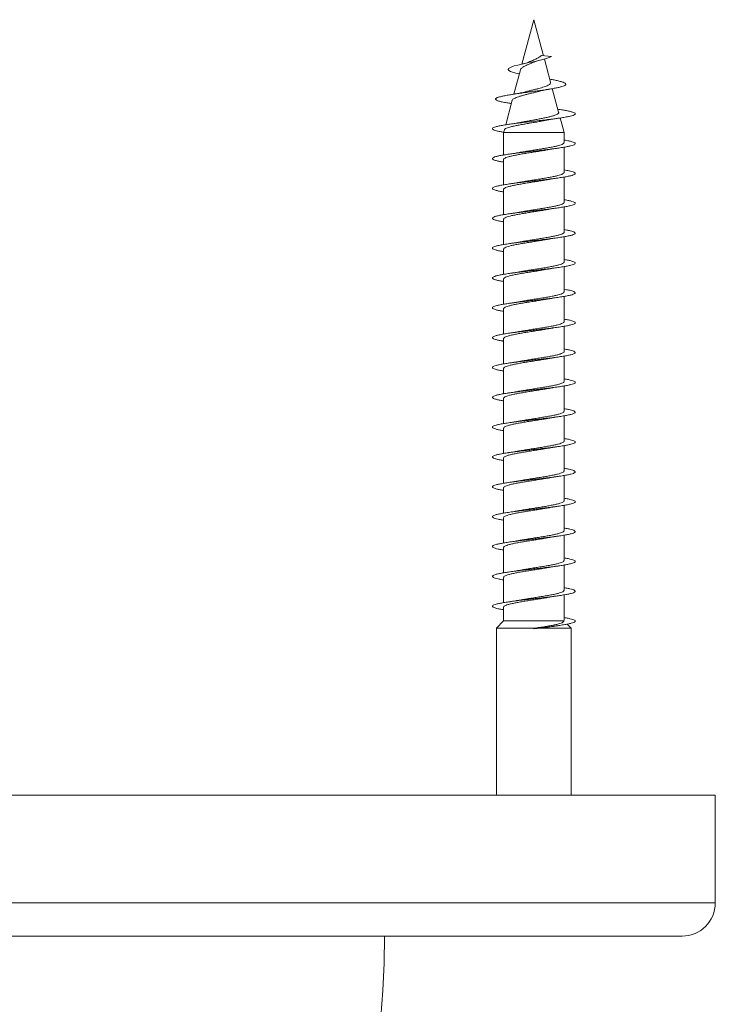
# Model space of a CAD drawing. Units: millimetres. Extents: x -270 to 554, y -207 to 434.
# Drawn here: x 342 to 384, y 375 to 434 of the extents above; entities that cross this region are included whole.
import ezdxf

# ---------------------------------------------------------------- set-up
doc = ezdxf.new("R2010")
doc.units = ezdxf.units.MM

msp = doc.modelspace()

# ---------------------------------------------------------------- linework, layer by layer
at = {"color": 7, "linetype": 'Continuous', "lineweight": 0}
for p, q in [((372.745, 434.226), (372.028, 431.549)), ((373.328, 432.051), (372.745, 434.226)), ((373.202, 432.064), (373.807, 432.001)), ((373.757, 430.449), (373.382, 431.85)), ((371.936, 431.208), (371.542, 429.736)), ((373.72, 430.638), (373.706, 430.641)), ((374.241, 428.641), (373.859, 430.067)), ((371.444, 429.369), (371.046, 427.886)), ((371.333, 429.179), (371.39, 429.171)), ((374.266, 428.814), (374.192, 428.825)), ((374.57, 427.415), (374.333, 428.299)), ((370.967, 427.589), (370.92, 427.415)), ((370.92, 427.415), (370.92, 426.066)), ((370.92, 427.415), (374.57, 427.415)), ((374.57, 426.811), (374.57, 427.415)), ((374.57, 425.011), (374.57, 426.537)), ((370.92, 425.791), (370.92, 424.266)), ((374.57, 423.211), (374.57, 424.737)), ((370.92, 423.992), (370.92, 422.466)), ((374.57, 421.411), (374.57, 422.937)), ((370.92, 422.191), (370.92, 420.667)), ((374.57, 419.611), (374.57, 421.137)), ((370.92, 420.391), (370.92, 418.867)), ((374.57, 417.811), (374.57, 419.337)), ((370.92, 418.592), (370.92, 417.067)), ((374.57, 416.011), (374.57, 417.537)), ((370.92, 416.791), (370.92, 415.267)), ((374.57, 414.211), (374.57, 415.737)), ((370.92, 414.992), (370.92, 413.467)), ((374.57, 412.411), (374.57, 413.936)), ((370.92, 413.192), (370.92, 411.667)), ((374.57, 410.611), (374.57, 412.136)), ((370.92, 411.391), (370.92, 409.867)), ((374.57, 408.811), (374.57, 410.336)), ((370.92, 409.592), (370.92, 408.067)), ((374.57, 407.011), (374.57, 408.536)), ((370.92, 407.791), (370.92, 406.267)), ((374.57, 405.211), (374.57, 406.736)), ((370.92, 405.991), (370.92, 404.467)), ((374.57, 403.411), (374.57, 404.936)), ((370.92, 404.192), (370.92, 402.667)), ((374.57, 401.611), (374.57, 403.136)), ((370.92, 402.391), (370.92, 400.867)), ((374.57, 399.811), (374.57, 401.336)), ((370.92, 400.592), (370.92, 399.067)), ((374.57, 398.011), (374.57, 399.536)), ((370.92, 398.792), (370.92, 397.972)), ((370.92, 397.972), (370.495, 397.534)), ((370.92, 397.972), (374.553, 397.972)), ((374.567, 398.011), (374.553, 397.972)), ((370.495, 397.534), (370.495, 387.458)), ((370.495, 397.534), (372.832, 397.534)), ((372.832, 397.534), (372.742, 397.523)), ((372.742, 397.523), (372.745, 397.501)), ((372.745, 397.501), (372.747, 397.48)), ((372.747, 397.48), (373.172, 397.534)), ((373.172, 397.534), (374.995, 397.534)), ((374.995, 397.534), (374.765, 397.771)), ((374.995, 387.458), (374.995, 397.534)), ((311.795, 387.458), (383.695, 387.458)), ((383.695, 380.958), (383.695, 387.458)), ((313.795, 378.958), (381.695, 378.958))]:
    msp.add_line(p, q, dxfattribs=at)
at = {"color": 8, "linetype": 'Continuous', "lineweight": 0}
msp.add_line((311.795, 380.958), (383.695, 380.958), dxfattribs=at)
at = {"color": 7, "linetype": 'Continuous', "lineweight": 0, "flags": 128}
msp.add_lwpolyline([(371.87, 430.961), (371.742, 430.988), (371.515, 431.046), (371.339, 431.107), (371.232, 431.168), (371.195, 431.231), (371.221, 431.281), (371.292, 431.331), (371.407, 431.382), (371.566, 431.434), (371.771, 431.489), (372.003, 431.544), (372.263, 431.6), (372.548, 431.66), (372.801, 431.713), (373.047, 431.767), (373.284, 431.824), (373.498, 431.882), (373.672, 431.94), (373.807, 432.001), (373.807, 432.001)], dxfattribs=at)
at = {"color": 7, "linetype": 'Continuous', "lineweight": 0}
for centre, radius, end in [((381.695, 380.958), 2, 0), ((299.745, 379.458), 64, 359.55237)]:
    msp.add_arc(centre, radius, 270, end, dxfattribs=at)
for points, knots in [([(373.202, 432.064), (373.191, 432.057), (373.173, 432.047), (373.134, 432.002), (373.068, 431.96), (372.965, 431.907), (372.858, 431.85), (372.704, 431.78), (372.566, 431.723), (372.478, 431.683), (372.463, 431.676)], [0, 0, 0, 0, 0.068065, 0.105622, 0.257479, 0.394637, 0.531763, 0.67296, 0.945119, 1, 1, 1, 1]), ([(372.771, 431.678), (372.793, 431.688), (372.844, 431.711), (372.956, 431.744), (373.052, 431.768), (373.098, 431.779)], [0, 0, 0, 0, 0.282894, 0.66431, 1, 1, 1, 1]), ([(371.939, 431.207), (371.94, 431.214), (371.944, 431.24), (371.978, 431.281), (372.041, 431.337), (372.126, 431.393), (372.23, 431.445), (372.345, 431.499), (372.472, 431.553), (372.6, 431.609), (372.702, 431.65), (372.757, 431.675), (372.77, 431.68)], [0, 0, 0, 0, 0.048877, 0.1702913, 0.2874095, 0.4082332, 0.5215099, 0.6384009, 0.7469198, 0.8587578, 0.9651273, 1, 1, 1, 1]), ([(372.463, 431.677), (372.448, 431.67), (372.411, 431.654), (372.329, 431.627), (372.206, 431.591), (372.097, 431.565), (372.037, 431.552)], [0, 0, 0, 0, 0.149746, 0.378723, 0.660963, 1, 1, 1, 1]), ([(371.343, 429.179), (371.268, 429.19), (371.074, 429.219), (370.826, 429.267), (370.606, 429.321), (370.469, 429.377), (370.421, 429.429), (370.448, 429.478), (370.532, 429.525), (370.673, 429.571), (370.871, 429.619), (371.12, 429.667), (371.414, 429.716), (371.746, 429.765), (372.107, 429.816), (372.487, 429.867), (372.852, 429.916), (373.191, 429.962), (373.496, 430.007), (373.782, 430.052), (374.041, 430.098), (374.265, 430.145), (374.447, 430.192), (374.58, 430.24), (374.664, 430.29), (374.686, 430.342), (374.64, 430.396), (374.526, 430.451), (374.344, 430.508), (374.111, 430.563), (373.896, 430.606), (373.759, 430.63), (373.714, 430.638)], [0, 0, 0, 0, 0.026506, 0.068199, 0.110149, 0.152232, 0.19454, 0.228626, 0.26284, 0.297164, 0.331666, 0.366398, 0.401274, 0.436293, 0.471536, 0.507018, 0.542722, 0.572644, 0.602698, 0.632862, 0.663257, 0.694094, 0.724856, 0.755482, 0.786651, 0.820407, 0.854149, 0.887759, 0.922445, 0.95713, 0.985915, 1, 1, 1, 1]), ([(373.754, 430.448), (373.757, 430.437), (373.764, 430.41), (373.74, 430.367), (373.69, 430.316), (373.607, 430.268), (373.497, 430.22), (373.363, 430.171), (373.208, 430.123), (373.035, 430.075), (372.851, 430.026), (372.658, 429.978), (372.465, 429.93), (372.324, 429.895), (372.254, 429.876), (372.242, 429.873)], [0, 0, 0, 0, 0.056412, 0.134713, 0.215057, 0.296861, 0.381006, 0.463599, 0.548502, 0.632761, 0.719337, 0.805798, 0.89468, 0.9827, 1, 1, 1, 1]), ([(373.041, 429.902), (373.054, 429.906), (373.117, 429.923), (373.261, 429.956), (373.487, 430.002), (373.672, 430.034), (373.771, 430.051)], [0, 0, 0, 0, 0.070154, 0.337491, 0.646301, 1, 1, 1, 1]), ([(371.448, 429.368), (371.451, 429.379), (371.457, 429.406), (371.512, 429.452), (371.605, 429.502), (371.734, 429.554), (371.889, 429.605), (372.069, 429.657), (372.264, 429.708), (372.473, 429.76), (372.682, 429.811), (372.876, 429.859), (372.991, 429.889), (373.041, 429.903)], [0, 0, 0, 0, 0.0638899, 0.1619773, 0.2629977, 0.3595361, 0.4590086, 0.5532853, 0.6503759, 0.7431961, 0.8388408, 0.9294616, 1, 1, 1, 1]), ([(372.242, 429.874), (372.222, 429.868), (372.151, 429.849), (371.993, 429.815), (371.755, 429.769), (371.561, 429.738), (371.457, 429.722)], [0, 0, 0, 0, 0.0982021, 0.3572928, 0.656822, 1, 1, 1, 1]), ([(370.925, 427.436), (370.852, 427.448), (370.683, 427.477), (370.486, 427.522), (370.33, 427.571), (370.248, 427.62), (370.238, 427.67), (370.302, 427.719), (370.439, 427.768), (370.643, 427.817), (370.909, 427.867), (371.229, 427.916), (371.593, 427.965), (371.992, 428.014), (372.413, 428.063), (372.844, 428.113), (373.271, 428.162), (373.684, 428.211), (374.068, 428.26), (374.414, 428.309), (374.71, 428.359), (374.949, 428.408), (375.123, 428.457), (375.226, 428.506), (375.257, 428.556), (375.213, 428.605), (375.097, 428.654), (374.912, 428.703), (374.675, 428.75), (374.454, 428.787), (374.309, 428.807), (374.26, 428.814)], [0, 0, 0, 0, 0.026951, 0.062647, 0.098342, 0.13403, 0.169726, 0.205415, 0.241108, 0.276802, 0.312492, 0.348191, 0.383884, 0.419583, 0.455286, 0.490986, 0.526697, 0.562404, 0.59812, 0.63384, 0.669557, 0.705282, 0.740997, 0.776708, 0.812415, 0.848116, 0.883829, 0.91954, 0.955245, 0.984983, 1, 1, 1, 1]), ([(374.239, 428.64), (374.241, 428.638), (374.252, 428.619), (374.233, 428.583), (374.179, 428.534), (374.078, 428.485), (373.938, 428.435), (373.763, 428.386), (373.553, 428.336), (373.319, 428.287), (373.063, 428.237), (372.795, 428.188), (372.519, 428.139), (372.249, 428.089), (372.069, 428.056), (371.988, 428.04), (371.988, 428.04)], [0, 0, 0, 0, 0.011128, 0.090667, 0.169292, 0.250124, 0.33006, 0.412243, 0.493469, 0.57698, 0.659495, 0.744331, 0.828145, 0.914318, 0.999435, 1, 1, 1, 1]), ([(373.475, 428.157), (373.479, 428.158), (373.547, 428.172), (373.705, 428.2), (373.962, 428.244), (374.163, 428.273), (374.27, 428.289)], [0, 0, 0, 0, 0.0200395, 0.302291, 0.6279283, 1, 1, 1, 1]), ([(370.973, 427.587), (370.973, 427.595), (370.974, 427.617), (371.032, 427.657), (371.14, 427.705), (371.3, 427.753), (371.498, 427.802), (371.732, 427.85), (371.99, 427.898), (372.27, 427.947), (372.557, 427.995), (372.848, 428.044), (373.127, 428.092), (373.34, 428.13), (373.447, 428.152), (373.475, 428.158)], [0, 0, 0, 0, 0.038627, 0.125022, 0.213991, 0.299185, 0.386919, 0.470915, 0.557416, 0.64022, 0.725493, 0.807109, 0.891161, 0.971579, 1, 1, 1, 1]), ([(371.987, 428.04), (371.933, 428.03), (371.798, 428.004), (371.544, 427.962), (371.334, 427.93), (371.223, 427.914)], [0, 0, 0, 0, 0.2376497, 0.5932484, 1, 1, 1, 1]), ([(370.92, 425.636), (370.9, 425.639), (370.784, 425.658), (370.616, 425.692), (370.427, 425.738), (370.303, 425.784), (370.241, 425.83), (370.244, 425.876), (370.312, 425.923), (370.442, 425.969), (370.632, 426.015), (370.877, 426.061), (371.17, 426.107), (371.504, 426.153), (371.87, 426.199), (372.259, 426.246), (372.66, 426.292), (373.063, 426.338), (373.459, 426.384), (373.835, 426.43), (374.184, 426.476), (374.495, 426.522), (374.761, 426.568), (374.975, 426.615), (375.131, 426.661), (375.225, 426.707), (375.256, 426.753), (375.22, 426.799), (375.122, 426.845), (374.96, 426.891), (374.776, 426.932), (374.627, 426.956), (374.57, 426.966)], [0, 0, 0, 0, 0.0069302, 0.0416556, 0.0763771, 0.1110957, 0.1458178, 0.1805288, 0.2152407, 0.2499503, 0.2846509, 0.3193568, 0.3540562, 0.3887526, 0.4234535, 0.4581456, 0.4928417, 0.5275382, 0.5622281, 0.5969258, 0.6316194, 0.6663126, 0.7010127, 0.7357065, 0.7704068, 0.8051099, 0.8398089, 0.8745182, 0.9092259, 0.9439357, 0.9786548, 1, 1, 1, 1]), ([(370.926, 425.791), (370.924, 425.797), (370.918, 425.819), (370.961, 425.857), (371.055, 425.906), (371.201, 425.955), (371.392, 426.004), (371.621, 426.052), (371.885, 426.102), (372.171, 426.15), (372.477, 426.199), (372.788, 426.248), (373.1, 426.297), (373.388, 426.344), (373.56, 426.374), (373.638, 426.388)], [0, 0, 0, 0, 0.027076, 0.110221, 0.191024, 0.27417, 0.354973, 0.43812, 0.518924, 0.602072, 0.682876, 0.766023, 0.846827, 0.929975, 1, 1, 1, 1]), ([(374.564, 426.811), (374.564, 426.801), (374.565, 426.774), (374.506, 426.73), (374.395, 426.681), (374.235, 426.633), (374.03, 426.583), (373.791, 426.535), (373.518, 426.486), (373.226, 426.437), (372.917, 426.388), (372.605, 426.339), (372.296, 426.29), (372.043, 426.249), (371.904, 426.223), (371.856, 426.215)], [0, 0, 0, 0, 0.0525276, 0.135729, 0.2165862, 0.2997882, 0.3806459, 0.4638485, 0.5447065, 0.6279094, 0.7087674, 0.7919702, 0.872828, 0.9560306, 1, 1, 1, 1]), ([(373.638, 426.388), (373.657, 426.391), (373.755, 426.41), (373.963, 426.444), (374.162, 426.473), (374.269, 426.489)], [0, 0, 0, 0, 0.0996912, 0.519991, 1, 1, 1, 1]), ([(371.856, 426.215), (371.822, 426.209), (371.752, 426.196), (371.623, 426.175), (371.449, 426.147), (371.306, 426.126), (371.224, 426.114)], [0, 0, 0, 0, 0.170821, 0.356766, 0.631847, 1, 1, 1, 1]), ([(370.92, 423.836), (370.9, 423.84), (370.782, 423.858), (370.614, 423.892), (370.426, 423.938), (370.303, 423.984), (370.241, 424.031), (370.244, 424.077), (370.312, 424.123), (370.443, 424.169), (370.634, 424.215), (370.879, 424.261), (371.173, 424.307), (371.507, 424.354), (371.874, 424.4), (372.263, 424.446), (372.664, 424.492), (373.068, 424.538), (373.463, 424.584), (373.84, 424.631), (374.188, 424.677), (374.499, 424.723), (374.764, 424.769), (374.977, 424.815), (375.133, 424.861), (375.226, 424.907), (375.255, 424.954), (375.22, 425), (375.12, 425.046), (374.958, 425.092), (374.774, 425.132), (374.626, 425.157), (374.57, 425.166)], [0, 0, 0, 0, 0.007277, 0.041973, 0.07667, 0.111373, 0.146071, 0.180775, 0.215482, 0.250186, 0.2849, 0.319612, 0.354328, 0.389053, 0.423773, 0.458499, 0.493225, 0.52794, 0.562658, 0.597368, 0.632075, 0.666785, 0.701485, 0.736188, 0.77089, 0.805584, 0.840285, 0.874981, 0.909676, 0.944376, 0.979069, 1, 1, 1, 1]), ([(374.566, 425.011), (374.564, 424.997), (374.559, 424.967), (374.487, 424.92), (374.366, 424.871), (374.195, 424.822), (373.985, 424.774), (373.736, 424.724), (373.461, 424.676), (373.162, 424.627), (372.854, 424.578), (372.539, 424.529), (372.236, 424.48), (372.004, 424.442), (371.887, 424.42), (371.858, 424.415)], [0, 0, 0, 0, 0.070595, 0.151504, 0.23476, 0.315668, 0.398923, 0.479831, 0.563086, 0.643994, 0.727249, 0.808156, 0.89141, 0.972316, 1, 1, 1, 1]), ([(373.64, 424.588), (373.658, 424.591), (373.756, 424.61), (373.964, 424.644), (374.164, 424.674), (374.271, 424.689)], [0, 0, 0, 0, 0.098042, 0.518995, 1, 1, 1, 1]), ([(370.923, 423.992), (370.922, 423.994), (370.914, 424.012), (370.949, 424.047), (371.03, 424.096), (371.168, 424.145), (371.348, 424.194), (371.572, 424.243), (371.827, 424.291), (372.112, 424.341), (372.412, 424.389), (372.725, 424.438), (373.036, 424.487), (373.338, 424.536), (373.541, 424.57), (373.634, 424.587), (373.64, 424.588)], [0, 0, 0, 0, 0.01141, 0.09219, 0.175313, 0.256093, 0.339216, 0.419996, 0.503118, 0.583897, 0.667018, 0.747797, 0.830918, 0.911696, 0.994818, 1, 1, 1, 1]), ([(371.858, 424.416), (371.846, 424.414), (371.753, 424.396), (371.543, 424.362), (371.334, 424.33), (371.222, 424.314)], [0, 0, 0, 0, 0.0619948, 0.4994285, 1, 1, 1, 1]), ([(370.92, 422.036), (370.898, 422.04), (370.78, 422.059), (370.611, 422.093), (370.424, 422.139), (370.301, 422.185), (370.241, 422.231), (370.245, 422.277), (370.314, 422.324), (370.446, 422.37), (370.637, 422.416), (370.883, 422.462), (371.177, 422.508), (371.511, 422.554), (371.878, 422.6), (372.267, 422.646), (372.668, 422.693), (373.071, 422.739), (373.466, 422.785), (373.843, 422.831), (374.191, 422.877), (374.501, 422.923), (374.766, 422.969), (374.979, 423.016), (375.134, 423.062), (375.227, 423.108), (375.256, 423.154), (375.219, 423.2), (375.119, 423.246), (374.956, 423.293), (374.772, 423.332), (374.624, 423.357), (374.57, 423.366)], [0, 0, 0, 0, 0.007724, 0.042428, 0.077136, 0.111834, 0.146535, 0.181236, 0.21593, 0.25063, 0.285325, 0.32002, 0.35472, 0.389413, 0.424112, 0.458813, 0.493509, 0.528214, 0.562917, 0.597621, 0.632334, 0.667042, 0.701759, 0.736479, 0.771198, 0.805927, 0.840651, 0.87537, 0.91009, 0.944799, 0.979511, 1, 1, 1, 1]), ([(374.568, 423.211), (374.569, 423.21), (374.578, 423.193), (374.545, 423.159), (374.468, 423.11), (374.334, 423.061), (374.156, 423.013), (373.936, 422.963), (373.683, 422.915), (373.4, 422.866), (373.101, 422.817), (372.788, 422.768), (372.477, 422.719), (372.173, 422.67), (371.963, 422.635), (371.864, 422.616), (371.853, 422.614)], [0, 0, 0, 0, 0.0053387, 0.0861615, 0.1693282, 0.2501504, 0.3333165, 0.414139, 0.4973053, 0.5781286, 0.6612957, 0.7421197, 0.8252876, 0.9061121, 0.9892804, 1, 1, 1, 1]), ([(373.636, 422.787), (373.655, 422.791), (373.754, 422.809), (373.962, 422.844), (374.162, 422.873), (374.269, 422.889)], [0, 0, 0, 0, 0.102775, 0.521518, 1, 1, 1, 1]), ([(370.922, 422.191), (370.926, 422.207), (370.933, 422.238), (371.01, 422.286), (371.135, 422.335), (371.309, 422.384), (371.522, 422.432), (371.773, 422.482), (372.051, 422.53), (372.35, 422.579), (372.659, 422.628), (372.973, 422.677), (373.276, 422.726), (373.501, 422.763), (373.612, 422.784), (373.636, 422.788)], [0, 0, 0, 0, 0.0765968, 0.1574191, 0.2405852, 0.3214074, 0.4045735, 0.4853957, 0.5685616, 0.6493837, 0.7325496, 0.8133717, 0.8965376, 0.9773593, 1, 1, 1, 1]), ([(371.853, 422.615), (371.82, 422.609), (371.75, 422.596), (371.623, 422.575), (371.449, 422.547), (371.305, 422.526), (371.223, 422.514)], [0, 0, 0, 0, 0.166728, 0.353569, 0.629999, 1, 1, 1, 1]), ([(370.92, 420.236), (370.898, 420.24), (370.779, 420.259), (370.609, 420.293), (370.423, 420.339), (370.301, 420.386), (370.24, 420.432), (370.245, 420.478), (370.315, 420.524), (370.447, 420.57), (370.639, 420.616), (370.886, 420.662), (371.18, 420.709), (371.516, 420.755), (371.883, 420.801), (372.272, 420.847), (372.673, 420.893), (373.077, 420.939), (373.471, 420.985), (373.847, 421.032), (374.195, 421.078), (374.504, 421.124), (374.769, 421.17), (374.981, 421.216), (375.135, 421.262), (375.228, 421.308), (375.255, 421.354), (375.218, 421.401), (375.118, 421.447), (374.954, 421.493), (374.77, 421.533), (374.624, 421.557), (374.57, 421.566)], [0, 0, 0, 0, 0.0079717, 0.0426876, 0.0773996, 0.1121205, 0.1468451, 0.1815656, 0.2162944, 0.2510164, 0.2857326, 0.3204505, 0.3551576, 0.389867, 0.4245749, 0.4592743, 0.4939794, 0.5286786, 0.5633755, 0.5980773, 0.6327708, 0.667469, 0.7021681, 0.7368612, 0.7715625, 0.8062604, 0.8409584, 0.8756638, 0.9103634, 0.9450703, 0.9797804, 1, 1, 1, 1]), ([(374.565, 421.411), (374.566, 421.407), (374.574, 421.386), (374.534, 421.349), (374.444, 421.3), (374.302, 421.251), (374.113, 421.202), (373.887, 421.154), (373.625, 421.104), (373.341, 421.056), (373.036, 421.007), (372.725, 420.958), (372.413, 420.909), (372.118, 420.861), (371.939, 420.83), (371.855, 420.815)], [0, 0, 0, 0, 0.021008, 0.10425, 0.185146, 0.268388, 0.349284, 0.432527, 0.513423, 0.596665, 0.677561, 0.760803, 0.841699, 0.92494, 1, 1, 1, 1]), ([(373.636, 420.987), (373.655, 420.991), (373.754, 421.009), (373.963, 421.044), (374.163, 421.073), (374.269, 421.089)], [0, 0, 0, 0, 0.104172, 0.522383, 1, 1, 1, 1]), ([(370.925, 420.391), (370.926, 420.403), (370.927, 420.431), (370.991, 420.476), (371.106, 420.525), (371.269, 420.573), (371.476, 420.623), (371.718, 420.671), (371.993, 420.72), (372.287, 420.769), (372.596, 420.818), (372.908, 420.867), (373.216, 420.916), (373.462, 420.956), (373.594, 420.98), (373.635, 420.988)], [0, 0, 0, 0, 0.058603, 0.141772, 0.222597, 0.305766, 0.386591, 0.469761, 0.550587, 0.633757, 0.714584, 0.797755, 0.878582, 0.961754, 1, 1, 1, 1]), ([(371.855, 420.815), (371.844, 420.813), (371.752, 420.796), (371.544, 420.762), (371.335, 420.731), (371.224, 420.714)], [0, 0, 0, 0, 0.0560475, 0.4963085, 1, 1, 1, 1]), ([(370.92, 418.436), (370.897, 418.44), (370.776, 418.459), (370.607, 418.494), (370.421, 418.54), (370.299, 418.586), (370.24, 418.632), (370.246, 418.678), (370.315, 418.724), (370.449, 418.771), (370.641, 418.817), (370.888, 418.863), (371.183, 418.909), (371.518, 418.955), (371.886, 419.001), (372.275, 419.047), (372.677, 419.094), (373.081, 419.14), (373.475, 419.186), (373.851, 419.232), (374.198, 419.278), (374.508, 419.324), (374.772, 419.371), (374.983, 419.417), (375.137, 419.463), (375.228, 419.509), (375.255, 419.555), (375.218, 419.601), (375.116, 419.647), (374.951, 419.693), (374.768, 419.733), (374.623, 419.757), (374.57, 419.766)], [0, 0, 0, 0, 0.008385, 0.04308, 0.07778, 0.112481, 0.147176, 0.18188, 0.216581, 0.251282, 0.285991, 0.320694, 0.355405, 0.390119, 0.424831, 0.459553, 0.494274, 0.528999, 0.563731, 0.598453, 0.633176, 0.667896, 0.702606, 0.737321, 0.772029, 0.806734, 0.841442, 0.876141, 0.910843, 0.945546, 0.980241, 1, 1, 1, 1]), ([(374.563, 419.611), (374.565, 419.603), (374.569, 419.579), (374.519, 419.539), (374.419, 419.49), (374.266, 419.441), (374.071, 419.392), (373.835, 419.343), (373.57, 419.295), (373.278, 419.245), (372.974, 419.197), (372.659, 419.148), (372.352, 419.099), (372.077, 419.054), (371.921, 419.026), (371.855, 419.015)], [0, 0, 0, 0, 0.039029, 0.119875, 0.203065, 0.283911, 0.367101, 0.447946, 0.531136, 0.61198, 0.69517, 0.776013, 0.859202, 0.940046, 1, 1, 1, 1]), ([(373.636, 419.187), (373.656, 419.191), (373.754, 419.209), (373.964, 419.244), (374.164, 419.274), (374.271, 419.289)], [0, 0, 0, 0, 0.1036408, 0.5219344, 1, 1, 1, 1]), ([(370.927, 418.592), (370.925, 418.6), (370.922, 418.625), (370.974, 418.666), (371.077, 418.715), (371.232, 418.764), (371.429, 418.812), (371.667, 418.862), (371.933, 418.91), (372.226, 418.959), (372.531, 419.008), (372.845, 419.057), (373.153, 419.106), (373.422, 419.15), (373.574, 419.177), (373.636, 419.188)], [0, 0, 0, 0, 0.0429137, 0.1237311, 0.2068921, 0.2877094, 0.3708703, 0.4516873, 0.5348481, 0.6156646, 0.6988249, 0.7796407, 0.8628003, 0.9436154, 1, 1, 1, 1]), ([(371.854, 419.015), (371.821, 419.009), (371.751, 418.996), (371.622, 418.975), (371.448, 418.947), (371.304, 418.926), (371.222, 418.914)], [0, 0, 0, 0, 0.1698622, 0.3559434, 0.6313109, 1, 1, 1, 1]), ([(370.92, 416.636), (370.895, 416.64), (370.774, 416.66), (370.604, 416.694), (370.419, 416.74), (370.298, 416.787), (370.24, 416.833), (370.246, 416.879), (370.317, 416.925), (370.451, 416.971), (370.644, 417.017), (370.892, 417.063), (371.187, 417.11), (371.523, 417.156), (371.89, 417.202), (372.28, 417.248), (372.681, 417.294), (373.085, 417.34), (373.479, 417.386), (373.854, 417.432), (374.201, 417.479), (374.51, 417.525), (374.774, 417.571), (374.985, 417.617), (375.137, 417.663), (375.229, 417.709), (375.256, 417.755), (375.217, 417.802), (375.115, 417.848), (374.949, 417.894), (374.767, 417.933), (374.622, 417.957), (374.57, 417.966)], [0, 0, 0, 0, 0.008787, 0.043506, 0.078222, 0.112929, 0.147641, 0.182346, 0.217048, 0.251754, 0.286451, 0.321152, 0.355853, 0.390547, 0.425249, 0.459946, 0.494642, 0.529346, 0.564042, 0.598745, 0.63345, 0.668151, 0.702862, 0.737571, 0.772282, 0.807002, 0.841718, 0.876445, 0.911173, 0.945894, 0.980621, 1, 1, 1, 1]), ([(374.564, 417.811), (374.564, 417.8), (374.564, 417.773), (374.503, 417.729), (374.391, 417.68), (374.23, 417.631), (374.025, 417.582), (373.784, 417.534), (373.511, 417.484), (373.218, 417.436), (372.908, 417.386), (372.597, 417.338), (372.288, 417.289), (372.039, 417.248), (371.903, 417.223), (371.858, 417.215)], [0, 0, 0, 0, 0.0547681, 0.1380355, 0.2189567, 0.3022245, 0.3831465, 0.4664152, 0.5473379, 0.6306073, 0.7115303, 0.7948, 0.875723, 0.9589928, 1, 1, 1, 1]), ([(373.639, 417.388), (373.658, 417.391), (373.756, 417.41), (373.964, 417.444), (374.162, 417.473), (374.268, 417.489)], [0, 0, 0, 0, 0.102161, 0.522031, 1, 1, 1, 1]), ([(370.925, 416.791), (370.924, 416.796), (370.917, 416.818), (370.959, 416.855), (371.052, 416.905), (371.196, 416.953), (371.386, 417.003), (371.614, 417.051), (371.877, 417.1), (372.163, 417.149), (372.469, 417.198), (372.779, 417.247), (373.091, 417.296), (373.382, 417.343), (373.557, 417.374), (373.638, 417.388)], [0, 0, 0, 0, 0.024881, 0.108026, 0.188829, 0.271975, 0.352778, 0.435924, 0.516727, 0.599873, 0.680676, 0.763823, 0.844626, 0.927772, 1, 1, 1, 1]), ([(371.858, 417.216), (371.847, 417.214), (371.753, 417.196), (371.544, 417.162), (371.335, 417.131), (371.224, 417.114)], [0, 0, 0, 0, 0.062348, 0.499803, 1, 1, 1, 1]), ([(370.92, 414.837), (370.895, 414.841), (370.773, 414.86), (370.602, 414.895), (370.418, 414.941), (370.298, 414.987), (370.239, 415.033), (370.246, 415.079), (370.318, 415.125), (370.452, 415.172), (370.646, 415.218), (370.894, 415.264), (371.191, 415.31), (371.527, 415.356), (371.895, 415.402), (372.285, 415.449), (372.687, 415.495), (373.09, 415.541), (373.484, 415.587), (373.859, 415.633), (374.206, 415.679), (374.514, 415.725), (374.777, 415.771), (374.987, 415.818), (375.139, 415.864), (375.229, 415.91), (375.255, 415.956), (375.216, 416.002), (375.114, 416.048), (374.947, 416.094), (374.765, 416.134), (374.621, 416.157), (374.57, 416.166)], [0, 0, 0, 0, 0.009047, 0.043756, 0.07846, 0.113175, 0.147888, 0.182603, 0.217328, 0.252048, 0.286778, 0.321509, 0.35623, 0.390954, 0.425671, 0.460383, 0.495098, 0.529803, 0.564511, 0.599218, 0.633916, 0.668622, 0.703321, 0.738019, 0.772723, 0.807418, 0.842119, 0.876822, 0.911518, 0.946224, 0.980927, 1, 1, 1, 1]), ([(374.567, 416.011), (374.564, 415.996), (374.558, 415.966), (374.484, 415.919), (374.362, 415.87), (374.19, 415.821), (373.979, 415.772), (373.729, 415.723), (373.453, 415.674), (373.154, 415.625), (372.846, 415.577), (372.531, 415.527), (372.228, 415.479), (371.999, 415.441), (371.885, 415.42), (371.857, 415.415)], [0, 0, 0, 0, 0.0727734, 0.1536697, 0.2369119, 0.317808, 0.40105, 0.481946, 0.5651878, 0.6460837, 0.7293255, 0.8102211, 0.8934627, 0.9743578, 1, 1, 1, 1]), ([(373.639, 415.588), (373.658, 415.591), (373.755, 415.61), (373.963, 415.644), (374.163, 415.673), (374.27, 415.689)], [0, 0, 0, 0, 0.098751, 0.519433, 1, 1, 1, 1]), ([(370.923, 414.992), (370.922, 414.993), (370.913, 415.011), (370.947, 415.046), (371.027, 415.094), (371.164, 415.144), (371.343, 415.192), (371.566, 415.241), (371.82, 415.29), (372.104, 415.339), (372.404, 415.388), (372.716, 415.437), (373.028, 415.486), (373.33, 415.535), (373.536, 415.569), (373.631, 415.587), (373.639, 415.588)], [0, 0, 0, 0, 0.009224, 0.09001, 0.173138, 0.253923, 0.337051, 0.417835, 0.500962, 0.581746, 0.664874, 0.745659, 0.828787, 0.909573, 0.992702, 1, 1, 1, 1]), ([(371.857, 415.416), (371.843, 415.413), (371.747, 415.395), (371.538, 415.361), (371.332, 415.33), (371.223, 415.314)], [0, 0, 0, 0, 0.075701, 0.510235, 1, 1, 1, 1]), ([(370.92, 413.037), (370.894, 413.041), (370.771, 413.06), (370.6, 413.095), (370.416, 413.141), (370.296, 413.188), (370.239, 413.234), (370.247, 413.28), (370.319, 413.326), (370.454, 413.372), (370.648, 413.418), (370.897, 413.464), (371.194, 413.51), (371.53, 413.557), (371.898, 413.603), (372.288, 413.649), (372.69, 413.695), (373.093, 413.741), (373.487, 413.787), (373.863, 413.833), (374.209, 413.88), (374.517, 413.926), (374.779, 413.972), (374.989, 414.018), (375.141, 414.064), (375.23, 414.11), (375.255, 414.157), (375.215, 414.203), (375.112, 414.249), (374.945, 414.295), (374.763, 414.334), (374.62, 414.358), (374.57, 414.366)], [0, 0, 0, 0, 0.009499, 0.044197, 0.078902, 0.113602, 0.1483, 0.183004, 0.217701, 0.252403, 0.287107, 0.321806, 0.356514, 0.391219, 0.425925, 0.46064, 0.495349, 0.530066, 0.564788, 0.599508, 0.63424, 0.668967, 0.703692, 0.73842, 0.773137, 0.807856, 0.842571, 0.877278, 0.91199, 0.946696, 0.981398, 1, 1, 1, 1]), ([(374.568, 414.211), (374.568, 414.209), (374.577, 414.192), (374.544, 414.158), (374.465, 414.109), (374.33, 414.06), (374.151, 414.011), (373.929, 413.962), (373.675, 413.913), (373.392, 413.864), (373.092, 413.816), (372.78, 413.766), (372.469, 413.718), (372.165, 413.669), (371.959, 413.634), (371.863, 413.616), (371.855, 413.615)], [0, 0, 0, 0, 0.007531, 0.088412, 0.171639, 0.252519, 0.335746, 0.416626, 0.499851, 0.58073, 0.663955, 0.744835, 0.828061, 0.908942, 0.992168, 1, 1, 1, 1]), ([(370.922, 413.192), (370.926, 413.206), (370.932, 413.237), (371.008, 413.285), (371.131, 413.333), (371.303, 413.382), (371.516, 413.431), (371.766, 413.48), (372.043, 413.529), (372.342, 413.578), (372.651, 413.627), (372.965, 413.676), (373.268, 413.725), (373.496, 413.762), (373.61, 413.783), (373.637, 413.788)], [0, 0, 0, 0, 0.074392, 0.155194, 0.23834, 0.319141, 0.402287, 0.483088, 0.566233, 0.647035, 0.73018, 0.810981, 0.894126, 0.974926, 1, 1, 1, 1]), ([(371.854, 413.615), (371.844, 413.613), (371.751, 413.596), (371.543, 413.562), (371.334, 413.53), (371.222, 413.514)], [0, 0, 0, 0, 0.05697, 0.496832, 1, 1, 1, 1]), ([(373.637, 413.787), (373.659, 413.791), (373.759, 413.81), (373.968, 413.844), (374.165, 413.874), (374.27, 413.889)], [0, 0, 0, 0, 0.1157067, 0.5313968, 1, 1, 1, 1]), ([(370.92, 411.237), (370.893, 411.241), (370.769, 411.261), (370.598, 411.296), (370.414, 411.342), (370.295, 411.388), (370.239, 411.434), (370.247, 411.48), (370.321, 411.527), (370.456, 411.573), (370.651, 411.619), (370.901, 411.665), (371.197, 411.711), (371.535, 411.757), (371.903, 411.803), (372.293, 411.849), (372.695, 411.896), (373.098, 411.942), (373.492, 411.988), (373.866, 412.034), (374.212, 412.08), (374.52, 412.126), (374.781, 412.172), (374.991, 412.219), (375.141, 412.265), (375.231, 412.311), (375.255, 412.357), (375.214, 412.403), (375.111, 412.449), (374.943, 412.495), (374.762, 412.534), (374.619, 412.558), (374.57, 412.566)], [0, 0, 0, 0, 0.009817, 0.04455, 0.079277, 0.113999, 0.148723, 0.183436, 0.218151, 0.252863, 0.287567, 0.322277, 0.35698, 0.391681, 0.426387, 0.461083, 0.495785, 0.530487, 0.565182, 0.599886, 0.634586, 0.669285, 0.703992, 0.738693, 0.773401, 0.808111, 0.842818, 0.877536, 0.912252, 0.946971, 0.981699, 1, 1, 1, 1]), ([(374.565, 412.411), (374.566, 412.406), (374.573, 412.385), (374.532, 412.348), (374.441, 412.299), (374.297, 412.25), (374.108, 412.201), (373.881, 412.152), (373.618, 412.103), (373.333, 412.054), (373.028, 412.005), (372.717, 411.957), (372.405, 411.907), (372.113, 411.86), (371.937, 411.829), (371.855, 411.815)], [0, 0, 0, 0, 0.0232025, 0.1064399, 0.1873323, 0.2705705, 0.3514635, 0.4347024, 0.5155956, 0.5988346, 0.6797278, 0.7629669, 0.84386, 0.927099, 1, 1, 1, 1]), ([(370.925, 411.391), (370.926, 411.403), (370.926, 411.43), (370.988, 411.474), (371.102, 411.523), (371.264, 411.572), (371.47, 411.621), (371.711, 411.67), (371.985, 411.719), (372.278, 411.768), (372.588, 411.817), (372.9, 411.866), (373.208, 411.915), (373.457, 411.956), (373.591, 411.98), (373.635, 411.988)], [0, 0, 0, 0, 0.056409, 0.13958, 0.220408, 0.30358, 0.384409, 0.467582, 0.548411, 0.631584, 0.712413, 0.795587, 0.876416, 0.959589, 1, 1, 1, 1]), ([(371.855, 411.815), (371.843, 411.813), (371.75, 411.795), (371.543, 411.761), (371.335, 411.73), (371.224, 411.714)], [0, 0, 0, 0, 0.061469, 0.500442, 1, 1, 1, 1]), ([(373.635, 411.987), (373.655, 411.991), (373.754, 412.009), (373.963, 412.044), (374.162, 412.073), (374.269, 412.089)], [0, 0, 0, 0, 0.104091, 0.522323, 1, 1, 1, 1]), ([(370.92, 409.437), (370.892, 409.441), (370.768, 409.461), (370.595, 409.496), (370.413, 409.542), (370.295, 409.588), (370.238, 409.635), (370.248, 409.681), (370.321, 409.727), (370.457, 409.773), (370.653, 409.819), (370.903, 409.865), (371.201, 409.912), (371.538, 409.958), (371.907, 410.004), (372.298, 410.05), (372.7, 410.096), (373.103, 410.142), (373.497, 410.188), (373.871, 410.235), (374.216, 410.281), (374.524, 410.327), (374.785, 410.373), (374.993, 410.419), (375.143, 410.465), (375.231, 410.511), (375.255, 410.558), (375.214, 410.604), (375.109, 410.65), (374.941, 410.696), (374.76, 410.735), (374.618, 410.758), (374.57, 410.766)], [0, 0, 0, 0, 0.010149, 0.044851, 0.079554, 0.114264, 0.148968, 0.18368, 0.218394, 0.253105, 0.287827, 0.322548, 0.357274, 0.392007, 0.426733, 0.461461, 0.496188, 0.530904, 0.565625, 0.600338, 0.635047, 0.66976, 0.704463, 0.73917, 0.773876, 0.808574, 0.84328, 0.877981, 0.91268, 0.947386, 0.982084, 1, 1, 1, 1]), ([(374.563, 410.611), (374.564, 410.603), (374.568, 410.578), (374.517, 410.538), (374.416, 410.489), (374.261, 410.44), (374.065, 410.391), (373.828, 410.342), (373.562, 410.293), (373.27, 410.244), (372.965, 410.195), (372.651, 410.146), (372.343, 410.098), (372.073, 410.054), (371.921, 410.026), (371.858, 410.015)], [0, 0, 0, 0, 0.041256, 0.122171, 0.205433, 0.286348, 0.36961, 0.450524, 0.533786, 0.6147, 0.697961, 0.778875, 0.862136, 0.943049, 1, 1, 1, 1]), ([(370.927, 409.592), (370.925, 409.6), (370.921, 409.624), (370.972, 409.665), (371.073, 409.713), (371.228, 409.762), (371.424, 409.811), (371.66, 409.86), (371.926, 409.909), (372.218, 409.958), (372.523, 410.007), (372.837, 410.056), (373.145, 410.105), (373.417, 410.149), (373.572, 410.177), (373.637, 410.188)], [0, 0, 0, 0, 0.040709, 0.121501, 0.204636, 0.285428, 0.368563, 0.449354, 0.532488, 0.613279, 0.696412, 0.777202, 0.860336, 0.941127, 1, 1, 1, 1]), ([(371.857, 410.016), (371.846, 410.014), (371.753, 409.996), (371.543, 409.962), (371.334, 409.93), (371.222, 409.914)], [0, 0, 0, 0, 0.0617688, 0.4993066, 1, 1, 1, 1]), ([(373.638, 410.187), (373.661, 410.192), (373.763, 410.211), (373.973, 410.245), (374.168, 410.274), (374.27, 410.289)], [0, 0, 0, 0, 0.1253965, 0.5389797, 1, 1, 1, 1]), ([(370.92, 407.637), (370.891, 407.641), (370.765, 407.661), (370.593, 407.697), (370.411, 407.743), (370.293, 407.789), (370.238, 407.835), (370.248, 407.881), (370.323, 407.927), (370.46, 407.974), (370.656, 408.02), (370.906, 408.066), (371.204, 408.112), (371.542, 408.158), (371.911, 408.204), (372.301, 408.25), (372.703, 408.297), (373.106, 408.343), (373.5, 408.389), (373.874, 408.435), (374.219, 408.481), (374.526, 408.527), (374.787, 408.573), (374.995, 408.62), (375.144, 408.666), (375.232, 408.712), (375.255, 408.758), (375.213, 408.804), (375.107, 408.85), (374.939, 408.897), (374.758, 408.935), (374.617, 408.958), (374.57, 408.966)], [0, 0, 0, 0, 0.010605, 0.045312, 0.080023, 0.114724, 0.14943, 0.184134, 0.218832, 0.253537, 0.288237, 0.322937, 0.357642, 0.392341, 0.427046, 0.461753, 0.496456, 0.531168, 0.565878, 0.600589, 0.63531, 0.670026, 0.704751, 0.73948, 0.774205, 0.808938, 0.843664, 0.878385, 0.913107, 0.947819, 0.982532, 1, 1, 1, 1]), ([(374.565, 408.811), (374.564, 408.8), (374.563, 408.772), (374.501, 408.728), (374.387, 408.679), (374.225, 408.63), (374.018, 408.581), (373.777, 408.532), (373.503, 408.483), (373.21, 408.434), (372.9, 408.385), (372.588, 408.337), (372.28, 408.287), (372.033, 408.247), (371.9, 408.223), (371.857, 408.215)], [0, 0, 0, 0, 0.056941, 0.140174, 0.221061, 0.304293, 0.38518, 0.468412, 0.549299, 0.632532, 0.713421, 0.796654, 0.877543, 0.960777, 1, 1, 1, 1]), ([(370.925, 407.791), (370.924, 407.796), (370.916, 407.817), (370.957, 407.854), (371.048, 407.903), (371.192, 407.952), (371.381, 408.001), (371.608, 408.05), (371.87, 408.099), (372.155, 408.148), (372.46, 408.197), (372.771, 408.246), (373.083, 408.295), (373.377, 408.342), (373.555, 408.374), (373.639, 408.388)], [0, 0, 0, 0, 0.0226882, 0.1058315, 0.186632, 0.2697756, 0.3505761, 0.4337198, 0.51452, 0.5976634, 0.6784634, 0.7616066, 0.8424065, 0.9255496, 1, 1, 1, 1]), ([(371.857, 408.216), (371.845, 408.213), (371.752, 408.196), (371.543, 408.161), (371.334, 408.13), (371.223, 408.114)], [0, 0, 0, 0, 0.062551, 0.500165, 1, 1, 1, 1]), ([(373.639, 408.388), (373.657, 408.391), (373.755, 408.41), (373.963, 408.444), (374.162, 408.473), (374.269, 408.489)], [0, 0, 0, 0, 0.098262, 0.519097, 1, 1, 1, 1]), ([(370.92, 405.837), (370.89, 405.841), (370.764, 405.862), (370.591, 405.897), (370.41, 405.943), (370.293, 405.99), (370.238, 406.036), (370.248, 406.082), (370.324, 406.128), (370.461, 406.174), (370.659, 406.22), (370.91, 406.266), (371.208, 406.313), (371.546, 406.359), (371.916, 406.405), (372.306, 406.451), (372.708, 406.497), (373.111, 406.543), (373.505, 406.589), (373.878, 406.636), (374.223, 406.682), (374.529, 406.728), (374.789, 406.774), (374.996, 406.82), (375.145, 406.866), (375.232, 406.912), (375.255, 406.958), (375.212, 407.005), (375.107, 407.051), (374.937, 407.097), (374.757, 407.135), (374.616, 407.158), (374.57, 407.166)], [0, 0, 0, 0, 0.010865, 0.045588, 0.080308, 0.115038, 0.14977, 0.184494, 0.219224, 0.253946, 0.288663, 0.323383, 0.358092, 0.392804, 0.427514, 0.462216, 0.496924, 0.531627, 0.566327, 0.601033, 0.63573, 0.670433, 0.705137, 0.739835, 0.774541, 0.809244, 0.843948, 0.87866, 0.913366, 0.948079, 0.982796, 1, 1, 1, 1]), ([(374.567, 407.011), (374.564, 406.996), (374.557, 406.965), (374.481, 406.918), (374.358, 406.869), (374.185, 406.82), (373.973, 406.771), (373.722, 406.722), (373.445, 406.673), (373.146, 406.624), (372.837, 406.575), (372.523, 406.526), (372.22, 406.477), (371.994, 406.44), (371.883, 406.42), (371.858, 406.415)], [0, 0, 0, 0, 0.074984, 0.155902, 0.239167, 0.320085, 0.40335, 0.484269, 0.567534, 0.648452, 0.731717, 0.812636, 0.895901, 0.976819, 1, 1, 1, 1]), ([(370.922, 405.991), (370.921, 405.993), (370.913, 406.01), (370.946, 406.044), (371.024, 406.093), (371.159, 406.142), (371.338, 406.191), (371.559, 406.24), (371.813, 406.289), (372.096, 406.338), (372.396, 406.387), (372.708, 406.436), (373.019, 406.484), (373.323, 406.534), (373.532, 406.568), (373.63, 406.587), (373.64, 406.589)], [0, 0, 0, 0, 0.007034, 0.087783, 0.170874, 0.251623, 0.334714, 0.415463, 0.498555, 0.579305, 0.662397, 0.743148, 0.826241, 0.906992, 0.990085, 1, 1, 1, 1]), ([(371.858, 406.416), (371.846, 406.414), (371.753, 406.396), (371.545, 406.362), (371.336, 406.331), (371.224, 406.314)], [0, 0, 0, 0, 0.061035, 0.498991, 1, 1, 1, 1]), ([(373.64, 406.588), (373.646, 406.589), (373.685, 406.597), (373.763, 406.61), (373.887, 406.631), (374.054, 406.658), (374.191, 406.678), (374.269, 406.689)], [0, 0, 0, 0, 0.031786, 0.20423, 0.382919, 0.646982, 1, 1, 1, 1]), ([(370.92, 404.037), (370.889, 404.042), (370.762, 404.062), (370.588, 404.098), (370.409, 404.144), (370.292, 404.19), (370.238, 404.236), (370.249, 404.282), (370.324, 404.328), (370.463, 404.375), (370.66, 404.421), (370.912, 404.467), (371.211, 404.513), (371.549, 404.559), (371.919, 404.605), (372.31, 404.651), (372.712, 404.698), (373.115, 404.744), (373.509, 404.79), (373.883, 404.836), (374.227, 404.882), (374.533, 404.928), (374.792, 404.975), (374.999, 405.021), (375.147, 405.067), (375.233, 405.113), (375.255, 405.159), (375.211, 405.205), (375.104, 405.251), (374.934, 405.297), (374.754, 405.336), (374.615, 405.358), (374.57, 405.366)], [0, 0, 0, 0, 0.011269, 0.045968, 0.080673, 0.115378, 0.150078, 0.184788, 0.219494, 0.254201, 0.288915, 0.323625, 0.358342, 0.393063, 0.427782, 0.462512, 0.497241, 0.53197, 0.566704, 0.601428, 0.636152, 0.670872, 0.705584, 0.740301, 0.775011, 0.809717, 0.844428, 0.87913, 0.913836, 0.948541, 0.98324, 1, 1, 1, 1]), ([(374.567, 405.211), (374.568, 405.209), (374.577, 405.191), (374.542, 405.156), (374.462, 405.108), (374.325, 405.059), (374.146, 405.01), (373.923, 404.961), (373.668, 404.912), (373.384, 404.863), (373.084, 404.814), (372.772, 404.765), (372.46, 404.716), (372.158, 404.667), (371.954, 404.634), (371.86, 404.616), (371.854, 404.615)], [0, 0, 0, 0, 0.009718, 0.090595, 0.173816, 0.254692, 0.337914, 0.418789, 0.50201, 0.582885, 0.666106, 0.74698, 0.830199, 0.911073, 0.994293, 1, 1, 1, 1]), ([(370.923, 404.192), (370.926, 404.206), (370.931, 404.236), (371.005, 404.283), (371.127, 404.332), (371.298, 404.381), (371.51, 404.43), (371.759, 404.479), (372.035, 404.528), (372.334, 404.577), (372.642, 404.625), (372.957, 404.675), (373.26, 404.723), (373.491, 404.761), (373.607, 404.783), (373.636, 404.788)], [0, 0, 0, 0, 0.072215, 0.153027, 0.236182, 0.316993, 0.400149, 0.48096, 0.564115, 0.644926, 0.72808, 0.80889, 0.892044, 0.972853, 1, 1, 1, 1]), ([(371.854, 404.615), (371.844, 404.613), (371.751, 404.596), (371.543, 404.562), (371.334, 404.53), (371.222, 404.514)], [0, 0, 0, 0, 0.056226, 0.4963796, 1, 1, 1, 1]), ([(373.636, 404.787), (373.656, 404.791), (373.754, 404.809), (373.964, 404.844), (374.164, 404.874), (374.271, 404.889)], [0, 0, 0, 0, 0.103704, 0.521972, 1, 1, 1, 1]), ([(370.92, 402.237), (370.888, 402.242), (370.76, 402.262), (370.586, 402.298), (370.406, 402.344), (370.291, 402.391), (370.238, 402.437), (370.249, 402.483), (370.326, 402.529), (370.465, 402.575), (370.663, 402.621), (370.916, 402.667), (371.215, 402.714), (371.554, 402.76), (371.923, 402.806), (372.314, 402.852), (372.716, 402.898), (373.119, 402.944), (373.512, 402.99), (373.886, 403.036), (374.23, 403.083), (374.535, 403.129), (374.794, 403.175), (375.001, 403.221), (375.148, 403.267), (375.234, 403.313), (375.255, 403.359), (375.21, 403.406), (375.103, 403.452), (374.932, 403.498), (374.752, 403.536), (374.614, 403.559), (374.57, 403.566)], [0, 0, 0, 0, 0.011691, 0.046411, 0.081128, 0.115836, 0.15055, 0.185257, 0.219961, 0.25467, 0.28937, 0.324074, 0.358778, 0.393476, 0.428181, 0.462883, 0.497584, 0.532292, 0.566993, 0.601701, 0.636412, 0.671119, 0.705836, 0.740552, 0.77527, 0.809996, 0.84472, 0.879452, 0.914185, 0.948908, 0.983635, 1, 1, 1, 1]), ([(374.564, 403.411), (374.566, 403.406), (374.573, 403.384), (374.53, 403.347), (374.437, 403.298), (374.293, 403.249), (374.102, 403.2), (373.874, 403.151), (373.611, 403.102), (373.325, 403.053), (373.019, 403.004), (372.709, 402.955), (372.397, 402.906), (372.108, 402.859), (371.935, 402.829), (371.855, 402.815)], [0, 0, 0, 0, 0.025401, 0.108642, 0.189537, 0.272778, 0.353674, 0.436916, 0.517813, 0.601056, 0.681953, 0.765196, 0.846093, 0.929336, 1, 1, 1, 1]), ([(370.926, 402.391), (370.926, 402.402), (370.926, 402.43), (370.986, 402.473), (371.098, 402.522), (371.259, 402.571), (371.464, 402.62), (371.704, 402.669), (371.977, 402.718), (372.27, 402.767), (372.58, 402.816), (372.891, 402.864), (373.2, 402.914), (373.452, 402.955), (373.59, 402.98), (373.637, 402.988)], [0, 0, 0, 0, 0.054183, 0.137306, 0.218088, 0.301212, 0.381993, 0.465118, 0.5459, 0.629024, 0.709806, 0.79293, 0.873712, 0.956836, 1, 1, 1, 1]), ([(371.855, 402.815), (371.845, 402.813), (371.752, 402.796), (371.544, 402.762), (371.335, 402.731), (371.224, 402.714)], [0, 0, 0, 0, 0.057599, 0.497276, 1, 1, 1, 1]), ([(373.637, 402.988), (373.644, 402.989), (373.684, 402.997), (373.762, 403.01), (373.887, 403.031), (374.054, 403.057), (374.19, 403.078), (374.268, 403.089)], [0, 0, 0, 0, 0.036813, 0.208313, 0.386074, 0.648773, 1, 1, 1, 1]), ([(370.92, 400.437), (370.887, 400.442), (370.759, 400.463), (370.584, 400.499), (370.405, 400.545), (370.29, 400.591), (370.237, 400.637), (370.25, 400.683), (370.327, 400.729), (370.467, 400.776), (370.666, 400.822), (370.918, 400.868), (371.218, 400.914), (371.558, 400.96), (371.928, 401.006), (372.319, 401.053), (372.722, 401.099), (373.125, 401.145), (373.517, 401.191), (373.891, 401.237), (374.234, 401.283), (374.539, 401.329), (374.797, 401.375), (375.002, 401.422), (375.149, 401.468), (375.234, 401.514), (375.254, 401.56), (375.21, 401.606), (375.102, 401.652), (374.93, 401.698), (374.751, 401.736), (374.614, 401.759), (374.57, 401.766)], [0, 0, 0, 0, 0.011948, 0.046662, 0.081372, 0.116092, 0.150811, 0.185534, 0.220265, 0.254991, 0.289724, 0.324456, 0.359177, 0.393902, 0.428618, 0.463331, 0.498047, 0.532754, 0.567463, 0.602171, 0.636872, 0.67158, 0.706282, 0.740983, 0.77569, 0.810389, 0.845093, 0.8798, 0.914501, 0.949211, 0.983919, 1, 1, 1, 1]), ([(374.563, 401.611), (374.564, 401.602), (374.568, 401.578), (374.515, 401.536), (374.412, 401.488), (374.256, 401.439), (374.059, 401.39), (373.821, 401.341), (373.555, 401.292), (373.262, 401.243), (372.957, 401.194), (372.643, 401.145), (372.335, 401.096), (372.068, 401.053), (371.918, 401.026), (371.858, 401.015)], [0, 0, 0, 0, 0.0434548, 0.1243779, 0.2076476, 0.2885706, 0.3718402, 0.4527632, 0.5360329, 0.6169559, 0.7002257, 0.7811483, 0.8644177, 0.9453399, 1, 1, 1, 1]), ([(370.927, 400.592), (370.925, 400.599), (370.921, 400.623), (370.97, 400.663), (371.07, 400.712), (371.223, 400.761), (371.418, 400.81), (371.653, 400.859), (371.918, 400.908), (372.21, 400.957), (372.514, 401.005), (372.828, 401.054), (373.136, 401.103), (373.412, 401.148), (373.569, 401.176), (373.636, 401.188)], [0, 0, 0, 0, 0.03853, 0.119347, 0.202509, 0.283326, 0.366486, 0.447303, 0.530464, 0.611281, 0.694442, 0.77526, 0.858422, 0.939241, 1, 1, 1, 1]), ([(371.858, 401.016), (371.846, 401.014), (371.753, 400.996), (371.544, 400.962), (371.335, 400.93), (371.224, 400.914)], [0, 0, 0, 0, 0.062014, 0.49951, 1, 1, 1, 1]), ([(373.637, 401.187), (373.656, 401.191), (373.754, 401.209), (373.963, 401.244), (374.163, 401.273), (374.27, 401.289)], [0, 0, 0, 0, 0.102894, 0.521657, 1, 1, 1, 1]), ([(370.92, 398.637), (370.886, 398.642), (370.756, 398.663), (370.582, 398.699), (370.404, 398.745), (370.289, 398.792), (370.237, 398.838), (370.251, 398.884), (370.328, 398.93), (370.469, 398.976), (370.668, 399.022), (370.921, 399.068), (371.221, 399.114), (371.561, 399.161), (371.931, 399.207), (372.322, 399.253), (372.725, 399.299), (373.128, 399.345), (373.521, 399.391), (373.894, 399.438), (374.237, 399.484), (374.542, 399.53), (374.8, 399.576), (375.005, 399.622), (375.151, 399.668), (375.234, 399.714), (375.254, 399.761), (375.209, 399.807), (375.1, 399.853), (374.928, 399.899), (374.749, 399.937), (374.612, 399.959), (374.57, 399.966)], [0, 0, 0, 0, 0.012397, 0.047098, 0.081806, 0.116508, 0.15121, 0.185917, 0.220617, 0.255323, 0.290031, 0.324734, 0.359447, 0.394157, 0.428869, 0.463588, 0.498304, 0.533027, 0.567755, 0.602481, 0.637217, 0.671948, 0.706674, 0.741401, 0.776118, 0.810836, 0.845553, 0.88026, 0.914974, 0.94968, 0.984385, 1, 1, 1, 1]), ([(374.565, 399.811), (374.564, 399.799), (374.563, 399.771), (374.499, 399.727), (374.383, 399.677), (374.22, 399.629), (374.012, 399.58), (373.77, 399.531), (373.495, 399.482), (373.201, 399.433), (372.892, 399.384), (372.58, 399.335), (372.272, 399.286), (372.027, 399.246), (371.896, 399.222), (371.856, 399.215)], [0, 0, 0, 0, 0.059109, 0.142308, 0.223162, 0.30636, 0.387213, 0.470411, 0.551263, 0.63446, 0.715312, 0.79851, 0.879363, 0.962561, 1, 1, 1, 1]), ([(370.925, 398.792), (370.923, 398.796), (370.916, 398.816), (370.956, 398.853), (371.045, 398.902), (371.187, 398.951), (371.375, 399), (371.601, 399.049), (371.863, 399.098), (372.147, 399.147), (372.452, 399.196), (372.763, 399.244), (373.075, 399.293), (373.373, 399.341), (373.554, 399.373), (373.642, 399.389)], [0, 0, 0, 0, 0.020483, 0.103562, 0.1843, 0.267379, 0.348117, 0.431195, 0.511933, 0.595011, 0.675748, 0.758826, 0.839563, 0.922641, 1, 1, 1, 1]), ([(371.855, 399.215), (371.822, 399.209), (371.751, 399.197), (371.622, 399.175), (371.448, 399.147), (371.304, 399.126), (371.222, 399.114)], [0, 0, 0, 0, 0.170931, 0.356772, 0.631786, 1, 1, 1, 1]), ([(373.642, 399.389), (373.647, 399.39), (373.686, 399.397), (373.763, 399.41), (373.887, 399.431), (374.055, 399.458), (374.192, 399.478), (374.27, 399.489)], [0, 0, 0, 0, 0.029554, 0.202256, 0.38136, 0.646043, 1, 1, 1, 1]), ([(372.745, 397.501), (372.878, 397.517), (373.144, 397.547), (373.536, 397.593), (373.905, 397.639), (374.246, 397.685), (374.547, 397.731), (374.803, 397.777), (375.006, 397.823), (375.151, 397.869), (375.235, 397.915), (375.255, 397.961), (375.208, 398.007), (375.099, 398.053), (374.926, 398.099), (374.747, 398.137), (374.611, 398.159), (374.57, 398.166)], [0, 0, 0, 0, 0.069071, 0.1379509, 0.207096, 0.276134, 0.3453422, 0.4142727, 0.4831563, 0.5525192, 0.6221014, 0.6916194, 0.7610606, 0.8304798, 0.8999295, 0.9694075, 1, 1, 1, 1]), ([(374.553, 397.972), (374.552, 397.958), (374.55, 397.927), (374.494, 397.881), (374.394, 397.833), (374.239, 397.783), (374.035, 397.733), (373.788, 397.683), (373.499, 397.634), (373.178, 397.584), (372.948, 397.551), (372.832, 397.534)], [0, 0, 0, 0, 0.092698, 0.187363, 0.295387, 0.406265, 0.519562, 0.635846, 0.754708, 0.876726, 1, 1, 1, 1]), ([(373.172, 397.534), (373.269, 397.546), (373.465, 397.57), (373.719, 397.605), (373.86, 397.627), (373.921, 397.637)], [0, 0, 0, 0, 0.357873, 0.723012, 1, 1, 1, 1]), ([(373.921, 397.636), (373.932, 397.638), (374.04, 397.656), (374.161, 397.673), (374.269, 397.689)], [0, 0, 0, 0, 0.097238, 1, 1, 1, 1])]:
    msp.add_open_spline(points, degree=3, knots=knots, dxfattribs=at)

doc.saveas('drawing.dxf')
